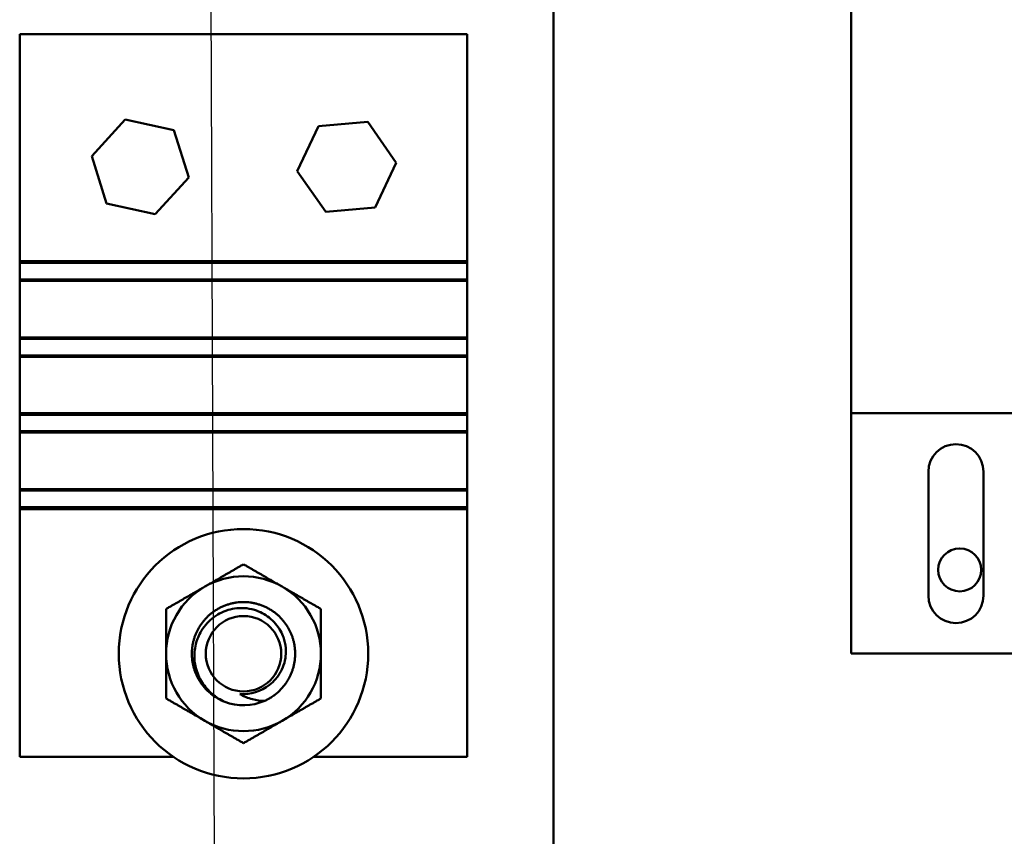
# Model space of a CAD drawing. Units: inches. Extents: x 5 to 215, y 2 to 167.
# Drawn here: x 130 to 133, y 105 to 108 of the extents above; entities that cross this region are included whole.
import ezdxf

# ---------------------------------------------------------------- set-up
doc = ezdxf.new("R2010")
doc.units = ezdxf.units.IN
doc.header["$LTSCALE"] = 10
doc.header["$MEASUREMENT"] = 0
doc.layers.add('Symbol (ANSI)', color=7, linetype='Continuous', lineweight=25)
doc.layers.add('Visible (ANSI)', color=7, linetype='Continuous', lineweight=50)
doc.styles.add('Note Text (ANSI)', font='tahoma.ttf')
doc.dimstyles.new('Default (ANSI)$7', dxfattribs={"dimscale": 10, "dimtxt": 0.12, "dimasz": 0.098425, "dimexe": 0.125, "dimexo": 0.0625, "dimgap": 0.031496, "dimtad": 0, "dimtih": 1, "dimtoh": 1, "dimrnd": 1e-08, "dimzin": 0, "dimdsep": 46, "dimtxsty": 'Note Text (ANSI)', "dimcen": 0.09, "dimdle": 0.393701, "dimclrd": 256, "dimclre": 256, "dimclrt": 256, "dimadec": 0, "dimazin": 1, "dimtfac": 1, "dimtofl": 0, "dimtmove": 0, "dimatfit": 3, "dimfxl": 1, "dimtolj": 1, "dimtzin": 4, "dimlwd": -1, "dimlwe": -1, "dimarcsym": 0})

msp = doc.modelspace()

# ---------------------------------------------------------------- linework, layer by layer
at = {"layer": 'Visible (ANSI)'}
for p, q in [((131.6332, 108.3405), (131.6332, 99.3405)), ((132.7146, 106.0735), (132.7146, 107.7585)), ((129.6957, 107.45), (131.3207, 107.45)), ((129.6957, 106.625), (129.6957, 107.45)), ((131.3207, 107.45), (131.3207, 106.625)), ((129.9571, 107.0071), (130.079, 107.1401)), ((130.079, 107.1401), (130.2551, 107.101)), ((130.7801, 107.116), (130.9598, 107.1313)), ((130.9598, 107.1313), (131.063, 106.9833)), ((130.2551, 107.101), (130.3093, 106.9289)), ((130.7034, 106.9527), (130.7801, 107.116)), ((130.0113, 106.835), (129.9571, 107.0071)), ((130.8066, 106.8047), (130.7034, 106.9527)), ((131.063, 106.9833), (130.9864, 106.82)), ((130.3093, 106.9289), (130.1874, 106.7959)), ((130.1874, 106.7959), (130.0113, 106.835)), ((130.9864, 106.82), (130.8066, 106.8047)), ((131.3207, 106.625), (129.6957, 106.625)), ((129.6957, 106.6191), (129.6957, 106.625)), ((131.3207, 106.6191), (129.6957, 106.6191)), ((129.6957, 106.6191), (129.6957, 106.5591)), ((131.3207, 106.625), (131.3207, 106.6191)), ((131.3207, 106.5591), (131.3207, 106.6191)), ((129.6957, 106.5591), (131.3207, 106.5591)), ((129.6957, 106.5538), (129.6957, 106.5591)), ((131.3207, 106.5591), (131.3207, 106.5538)), ((129.6957, 106.3488), (129.6957, 106.5538)), ((131.3207, 106.5538), (129.6957, 106.5538)), ((131.3207, 106.5538), (131.3207, 106.3488)), ((129.6957, 106.3436), (129.6957, 106.3488)), ((131.3207, 106.3488), (129.6957, 106.3488)), ((129.6957, 106.3436), (129.6957, 106.2836)), ((131.3207, 106.3436), (129.6957, 106.3436)), ((131.3207, 106.3488), (131.3207, 106.3436)), ((131.3207, 106.2836), (131.3207, 106.3436)), ((129.6957, 106.2784), (129.6957, 106.2836)), ((129.6957, 106.2836), (131.3207, 106.2836)), ((129.6957, 106.0734), (129.6957, 106.2784)), ((131.3207, 106.2784), (129.6957, 106.2784)), ((131.3207, 106.2836), (131.3207, 106.2784)), ((131.3207, 106.2784), (131.3207, 106.0734)), ((129.6957, 106.0681), (129.6957, 106.0734)), ((131.3207, 106.0734), (129.6957, 106.0734)), ((129.6957, 106.0681), (129.6957, 106.0081)), ((131.3207, 106.0681), (129.6957, 106.0681)), ((131.3207, 106.0734), (131.3207, 106.0681)), ((131.3207, 106.0081), (131.3207, 106.0681)), ((132.7146, 106.0735), (137.2146, 106.0735)), ((132.7146, 106.0735), (132.7146, 105.201)), ((129.6957, 106.0029), (129.6957, 106.0081)), ((129.6957, 106.0081), (131.3207, 106.0081)), ((129.6957, 105.7979), (129.6957, 106.0029)), ((131.3207, 106.0029), (129.6957, 106.0029)), ((131.3207, 106.0081), (131.3207, 106.0029)), ((131.3207, 106.0029), (131.3207, 105.7979)), ((132.9946, 105.411), (132.9946, 105.861)), ((133.1946, 105.861), (133.1946, 105.411)), ((129.6957, 105.7927), (129.6957, 105.7979)), ((131.3207, 105.7979), (129.6957, 105.7979)), ((129.6957, 105.7927), (129.6957, 105.7327)), ((131.3207, 105.7927), (129.6957, 105.7927)), ((131.3207, 105.7979), (131.3207, 105.7927)), ((131.3207, 105.7327), (131.3207, 105.7927)), ((129.6957, 105.725), (129.6957, 105.7327)), ((129.6957, 105.7327), (131.3207, 105.7327)), ((131.3207, 105.725), (129.6957, 105.725)), ((129.6957, 104.825), (129.6957, 105.725)), ((131.3207, 105.7327), (131.3207, 105.725)), ((131.3207, 105.725), (131.3207, 104.825)), ((132.7146, 105.201), (133.4346, 105.201)), ((130.2545, 104.825), (129.6957, 104.825)), ((131.3207, 104.825), (130.7619, 104.825))]:
    msp.add_line(p, q, dxfattribs=at)
for centre, radius in [((130.5082, 105.2), 0.4528), ((133.1082, 105.5045), 0.078), ((130.5082, 105.2), 0.1369)]:
    msp.add_circle(centre, radius, dxfattribs=at)
for centre, radius, start, end in [((133.0946, 105.861), 0.1, 0, 180), ((130.5082, 105.2), 0.2812, 60, 120), ((130.5082, 105.2), 0.2812, 120, 180), ((130.5082, 105.2), 0.2812, 0, 60), ((133.0946, 105.411), 0.1, 180, 0), ((130.5082, 105.2), 0.2812, 180, 240), ((130.5082, 105.2), 0.2812, 300, 0), ((130.5082, 105.2), 0.1469, 264.9735, 309.9157), ((130.5082, 105.2), 0.1875, 248.6842, 294.3177), ((130.5082, 105.2), 0.2812, 240, 300)]:
    msp.add_arc(centre, radius, start, end, dxfattribs=at)
for points, weights in [([(130.5082, 105.5248), (130.4328, 105.4812), (130.3676, 105.4436)], [1.53462121996, 1.65332458443, 1.65332458443]), ([(130.6488, 105.4436), (130.5836, 105.4812), (130.5082, 105.5248)], [1.65332458443, 1.65332458443, 1.53462121996]), ([(130.3676, 105.4436), (130.3023, 105.4059), (130.227, 105.3624)], [1.65332458443, 1.65332458443, 1.53462121996]), ([(130.7895, 105.3624), (130.7141, 105.4059), (130.6488, 105.4436)], [1.53462121996, 1.65332458443, 1.65332458443]), ([(130.227, 105.3624), (130.227, 105.2754), (130.227, 105.2)], [1.53462121996, 1.65332458443, 1.65332458443]), ([(130.7895, 105.2), (130.7895, 105.2754), (130.7895, 105.3624)], [1.65332458443, 1.65332458443, 1.53462121996]), ([(130.227, 105.2), (130.227, 105.1246), (130.227, 105.0376)], [1.65332458443, 1.65332458443, 1.53462121996]), ([(130.7895, 105.0376), (130.7895, 105.1246), (130.7895, 105.2)], [1.53462121996, 1.65332458443, 1.65332458443]), ([(130.227, 105.0376), (130.3023, 104.9941), (130.3676, 104.9564)], [1.53462121996, 1.65332458443, 1.65332458443]), ([(130.6488, 104.9564), (130.7141, 104.9941), (130.7895, 105.0376)], [1.65332458443, 1.65332458443, 1.53462121996]), ([(130.3676, 104.9564), (130.4328, 104.9187), (130.5082, 104.8752)], [1.65332458443, 1.65332458443, 1.53462121996]), ([(130.5082, 104.8752), (130.5836, 104.9187), (130.6488, 104.9564)], [1.53462121996, 1.65332458443, 1.65332458443])]:
    msp.add_rational_spline(points, weights, degree=2, dxfattribs=at)
for points, weights, knots in [([(130.6957, 105.2), (130.6957, 105.2502), (130.6706, 105.2937), (130.6165, 105.3875), (130.5082, 105.3875), (130.4, 105.3875), (130.3458, 105.2937), (130.3207, 105.2502), (130.3207, 105.2)], [0.933012701892, 0.933012701892, 1, 0.866025403784, 1, 0.866025403784, 1, 0.933012701892, 0.933012701892], [0.05, 0.05, 0.05, 0.05238095, 0.05238095, 0.05714286, 0.05714286, 0.06190476, 0.06190476, 0.06428571, 0.06428571, 0.06428571]), ([(130.3207, 105.2), (130.3207, 105.1498), (130.3458, 105.1062), (130.3787, 105.0492), (130.4401, 105.0253)], [0.933012701892, 0.933012701892, 1, 0.914030383982, 0.938391757376], [0.064285714, 0.064285714, 0.064285714, 0.066666667, 0.066666667, 0.069722314, 0.069722314, 0.069722314]), ([(130.5854, 105.0291), (130.6404, 105.054), (130.6706, 105.1062), (130.6957, 105.1498), (130.6957, 105.2)], [0.935310645456, 0.920605726817, 1, 0.933012701892, 0.933012701892], [0.04479711, 0.04479711, 0.04479711, 0.047619048, 0.047619048, 0.05, 0.05, 0.05])]:
    msp.add_rational_spline(points, weights, degree=2, knots=knots, dxfattribs=at)
for points, knots in [([(130.3301, 105.2), (130.3309, 105.2185), (130.3347, 105.2368), (130.3461, 105.2673), (130.3549, 105.2863), (130.3779, 105.3137), (130.3857, 105.3214), (130.4113, 105.3421), (130.431, 105.3525), (130.4625, 105.362), (130.4731, 105.3641), (130.4992, 105.3667), (130.5221, 105.367), (130.5678, 105.3531), (130.5859, 105.3436), (130.6186, 105.3177), (130.6325, 105.3013), (130.6516, 105.2666), (130.656, 105.2523), (130.6615, 105.2274), (130.6626, 105.2137), (130.6619, 105.2)], [0.000001, 0.000001, 0.000001, 0.000001, 0.1414791, 0.1414791, 0.248373, 0.248373, 0.295035, 0.295035, 0.3896558, 0.3896558, 0.4357919, 0.4357919, 0.5020799, 0.5020799, 0.550966, 0.550966, 0.6025271, 0.6025271, 0.6463907, 0.6463907, 0.6969117, 0.6969117, 0.6969117, 0.6969117]), ([(130.4401, 105.0253), (130.4236, 105.0326), (130.4082, 105.0422), (130.3804, 105.0659), (130.3681, 105.08), (130.3478, 105.1118), (130.3401, 105.1295), (130.3311, 105.1651), (130.3293, 105.1826), (130.3301, 105.2)], [0, 0, 0, 0, 0.1373398, 0.1373398, 0.2788213, 0.2788213, 0.4251213, 0.4251213, 0.5575785, 0.5575785, 0.5575785, 0.5575785]), ([(130.6619, 105.2), (130.6613, 105.1889), (130.6595, 105.1779), (130.6534, 105.156), (130.6491, 105.1452), (130.6383, 105.1254), (130.6321, 105.1163), (130.6181, 105.1003), (130.6106, 105.0934), (130.6025, 105.0873)], [0.000001, 0.000001, 0.000001, 0.000001, 0.0848964, 0.0848964, 0.1731592, 0.1731592, 0.2565732, 0.2565732, 0.3328996, 0.3328996, 0.3328996, 0.3328996]), ([(130.4953, 105.0537), (130.4988, 105.0514), (130.5059, 105.0471), (130.5252, 105.0392), (130.5332, 105.0366), (130.5558, 105.0309), (130.5706, 105.0291), (130.5854, 105.0291)], [0, 0, 0, 0, 0.03300525, 0.03300525, 0.05542881, 0.05542881, 0.09471574, 0.09471574, 0.09471574, 0.09471574])]:
    msp.add_open_spline(points, degree=3, knots=knots, dxfattribs=at)

# ---------------------------------------------------------------- leaders
at = {"layer": 'Symbol (ANSI)', "annotation_type": 0, "has_hookline": 1, "hookline_direction": 0, "text_width": 0.5158}
msp.add_leader([(130.4958, 81.5148), (130.2504, 142.299), (131.2347, 142.299)], dimstyle='Default (ANSI)$7', override={"dimtad": 0}, dxfattribs=at)

doc.saveas('drawing.dxf')
